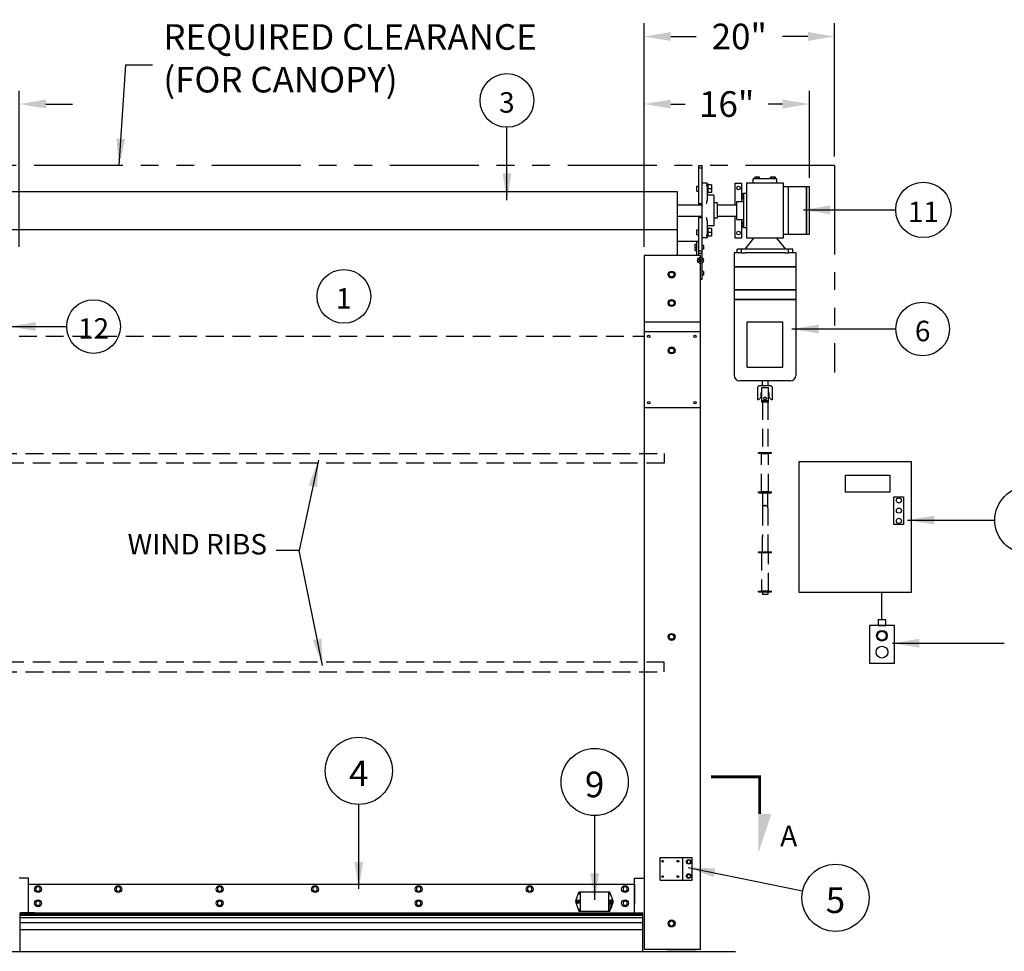
# Model space of a CAD drawing. Units: inches. Extents: x -344 to 250, y 131 to 439.
# Drawn here: x -290 to -186, y 280 to 378 of the extents above; entities that cross this region are included whole.
import ezdxf
from ezdxf.enums import TextEntityAlignment as Align

# ---------------------------------------------------------------- set-up
doc = ezdxf.new("R2010")
doc.units = ezdxf.units.IN
doc.header["$MEASUREMENT"] = 0
doc.linetypes.add('HIDDEN', pattern=[0.375, 0.25, -0.125])
doc.linetypes.add('PHANTOM', pattern=[2.5, 1.25, -0.25, 0.25, -0.25, 0.25, -0.25])
doc.layers.get('DEFPOINTS').update_dxf_attribs({"color": 3})
for name, color, linetype in [('DIM', 40, 'Continuous'), ('hid', 2, 'HIDDEN'), ('Phan.', 40, 'PHANTOM'), ('PV-1687E', 7, 'Continuous'), ('TEXT', 3, 'Continuous')]:
    doc.layers.add(name, color=color, linetype=linetype)
doc.styles.get("Standard").update_dxf_attribs({"font": 'romans.shx'})
doc.dimstyles.new('30x', dxfattribs={"dimscale": 15, "dimtxt": 0.18, "dimasz": 0.188, "dimexe": 0.093, "dimexo": 0.063, "dimgap": 0.094, "dimtad": 0, "dimtih": 1, "dimtoh": 1, "dimdec": 1, "dimzin": 0, "dimdsep": 46, "dimlunit": 5, "dimtxsty": 'Standard', "dimcen": 0, "dimclrd": 256, "dimclre": 256, "dimclrt": 30, "dimadec": 0, "dimazin": 0, "dimtfac": 0.666667, "dimtdec": 1, "dimtofl": 0, "dimtmove": 0, "dimatfit": 0, "dimfxl": 1, "dimtolj": 1, "dimtzin": 0, "dimarcsym": 0})

# ---------------------------------------------------------------- blocks, each defined once
blk = doc.blocks.new('*D8')
at = {"layer": 'DEFPOINTS', "color": 0, "ltscale": 7.5, "transparency": 16777216}
for p in [(-298.69, 369.55), (-298.69, 364.07), (-289.69, 353.57)]:
    blk.add_point(p, dxfattribs=at)
at = {"layer": 'DIM', "lineweight": -2, "ltscale": 7.5, "transparency": 16777216}
for p, q in [((-298.69, 365.01), (-298.69, 370.95)), ((-289.69, 354.51), (-289.69, 370.95)), ((-301.51, 369.55), (-304.33, 369.55)), ((-286.87, 369.55), (-284.05, 369.55))]:
    blk.add_line(p, q, dxfattribs=at)
at = {"layer": 'DIM', "ltscale": 7.5, "transparency": 16777216}
for points in [[(-301.51, 370.02), (-301.51, 369.08), (-298.69, 369.55)], [(-286.87, 370.02), (-286.87, 369.08), (-289.69, 369.55)]]:
    blk.add_solid(points, dxfattribs=at)
at = {"layer": 'DIM', "color": 30, "ltscale": 7.5, "transparency": 16777216, "insert": (-307.6, 369.55), "char_height": 2.7, "attachment_point": 5}
blk.add_mtext('\\A1;9"', dxfattribs=at)
blk = doc.blocks.new('*D11')
at = {"layer": 'DEFPOINTS', "color": 0, "ltscale": 7.5, "transparency": 16777216}
for p in [(-206.4, 369.55), (-206.4, 360.82), (-223.82, 353.57)]:
    blk.add_point(p, dxfattribs=at)
at = {"layer": 'DIM', "lineweight": -2, "ltscale": 7.5, "transparency": 16777216}
for p, q in [((-223.82, 354.51), (-223.82, 370.95)), ((-206.4, 361.77), (-206.4, 370.95)), ((-221, 369.55), (-219.48, 369.55)), ((-209.22, 369.55), (-210.74, 369.55))]:
    blk.add_line(p, q, dxfattribs=at)
at = {"layer": 'DIM', "ltscale": 7.5, "transparency": 16777216}
for points in [[(-221, 370.02), (-221, 369.08), (-223.82, 369.55)], [(-209.22, 370.02), (-209.22, 369.08), (-206.4, 369.55)]]:
    blk.add_solid(points, dxfattribs=at)
at = {"layer": 'DIM', "color": 30, "ltscale": 7.5, "transparency": 16777216, "insert": (-215.11, 369.55), "char_height": 2.7, "attachment_point": 5}
blk.add_mtext('\\A1;16"', dxfattribs=at)
blk = doc.blocks.new('*D7')
at = {"layer": 'DEFPOINTS', "color": 0, "ltscale": 7.5, "transparency": 16777216}
for p in [(-203.74, 376.67), (-203.74, 363.07), (-223.82, 353.57)]:
    blk.add_point(p, dxfattribs=at)
at = {"layer": 'DIM', "lineweight": -2, "ltscale": 7.5, "transparency": 16777216}
for p, q in [((-223.82, 354.51), (-223.82, 378.07)), ((-203.74, 364.01), (-203.74, 378.07)), ((-221, 376.67), (-218.34, 376.67)), ((-206.56, 376.67), (-209.22, 376.67))]:
    blk.add_line(p, q, dxfattribs=at)
at = {"layer": 'DIM', "ltscale": 7.5, "transparency": 16777216}
for points in [[(-221, 377.14), (-221, 376.2), (-223.82, 376.67)], [(-206.56, 377.14), (-206.56, 376.2), (-203.74, 376.67)]]:
    blk.add_solid(points, dxfattribs=at)
at = {"layer": 'DIM', "color": 30, "ltscale": 7.5, "transparency": 16777216, "insert": (-213.78, 376.67), "char_height": 2.7, "attachment_point": 5}
blk.add_mtext('\\A1;20"', dxfattribs=at)

msp = doc.modelspace()

# ---------------------------------------------------------------- linework, layer by layer
at = {"ltscale": 7.5, "extrusion": (0, 1, 0)}
for p, q in [((-218.06, 362.82), (-218.06, 363.07)), ((-218.06, 363.07), (-217.68, 363.07)), ((-218.06, 359.07), (-218.06, 362.82)), ((-218.06, 362.82), (-217.68, 362.82)), ((-217.68, 362.82), (-217.68, 363.07)), ((-217.68, 359.07), (-217.68, 362.82)), ((-217.18, 361.22), (-217.68, 361.22)), ((-217.18, 361.22), (-217.18, 361.1)), ((-214.25, 361.19), (-214.25, 358.91)), ((-214.25, 361.19), (-213.5, 361.19)), ((-213.5, 359.26), (-213.5, 361.19)), ((-213, 361.25), (-209.15, 361.25)), ((-213, 355.4), (-213, 361.25)), ((-212.32, 361.25), (-212.32, 361.68)), ((-209.82, 361.68), (-212.32, 361.68)), ((-212.13, 361.83), (-212.16, 361.83)), ((-212.16, 361.68), (-212.16, 361.83)), ((-212.13, 361.68), (-212.13, 361.83)), ((-211.91, 361.83), (-212.13, 361.83)), ((-211.69, 361.83), (-211.91, 361.83)), ((-211.91, 361.68), (-211.91, 361.83)), ((-211.66, 361.83), (-211.69, 361.83)), ((-211.69, 361.68), (-211.69, 361.83)), ((-211.66, 361.68), (-211.66, 361.83)), ((-210.49, 361.68), (-210.49, 361.83)), ((-210.36, 361.83), (-210.49, 361.83)), ((-210.36, 361.68), (-210.36, 361.83)), ((-210.11, 361.83), (-210.36, 361.83)), ((-210.11, 361.68), (-210.11, 361.83)), ((-209.98, 361.83), (-210.11, 361.83)), ((-209.98, 361.68), (-209.98, 361.83)), ((-209.82, 361.25), (-209.82, 361.68)), ((-209.15, 361.25), (-209.15, 355.4)), ((-293.19, 360.32), (-220.32, 360.32)), ((-220.32, 360.32), (-220.32, 358.32)), ((-218.26, 360.35), (-218.26, 360.9)), ((-218.26, 360.9), (-218.06, 360.9)), ((-218.26, 360.35), (-218.06, 360.35)), ((-217.18, 361.1), (-217.18, 359.42)), ((-217.05, 361.09), (-217.18, 361.09)), ((-217.05, 360.16), (-217.18, 360.16)), ((-217.05, 361.03), (-217.05, 361.09)), ((-216.72, 361.03), (-217.05, 361.03)), ((-217.05, 361.01), (-217.05, 361.03)), ((-217.05, 360.64), (-217.05, 361.01)), ((-217.05, 360.62), (-217.05, 360.64)), ((-216.72, 360.62), (-217.05, 360.62)), ((-217.05, 360.6), (-217.05, 360.62)), ((-217.05, 360.23), (-217.05, 360.6)), ((-217.05, 360.21), (-217.05, 360.23)), ((-216.72, 360.21), (-217.05, 360.21)), ((-217.05, 360.16), (-217.05, 360.21)), ((-216.72, 361.03), (-216.72, 360.62)), ((-216.72, 360.62), (-216.72, 360.21)), ((-213.35, 360.13), (-213.35, 356.51)), ((-213, 360.13), (-213.35, 360.13)), ((-218.06, 358.91), (-218.06, 359.07)), ((-218.06, 359.07), (-217.68, 359.07)), ((-217.68, 359.05), (-217.68, 359.07)), ((-216.52, 359.95), (-217.18, 359.95)), ((-216.46, 359.89), (-216.46, 356.76)), ((-216.13, 359.12), (-216.46, 359.12)), ((-216.13, 359.12), (-216.13, 357.52)), ((-214.07, 359.26), (-214.07, 357.39)), ((-214.07, 359.26), (-213.35, 359.26)), ((-213.5, 360.08), (-213.5, 359.95)), ((-213.35, 360.08), (-213.5, 360.08)), ((-213.5, 359.95), (-213.5, 359.7)), ((-213.35, 359.95), (-213.5, 359.95)), ((-213.5, 359.7), (-213.5, 359.57)), ((-213.35, 359.7), (-213.5, 359.7)), ((-213.35, 359.57), (-213.5, 359.57)), ((-220.32, 358.91), (-217.68, 358.91)), ((-220.32, 358.32), (-220.32, 356.32)), ((-217.68, 357.59), (-217.68, 359.05)), ((-216.13, 358.91), (-214.07, 358.91)), ((-220.32, 357.73), (-217.68, 357.73)), ((-218.06, 357.57), (-218.06, 357.73)), ((-218.06, 354.07), (-218.06, 357.57)), ((-218.06, 357.57), (-217.68, 357.57)), ((-217.68, 357.57), (-217.68, 357.59)), ((-217.68, 354.07), (-217.68, 357.57)), ((-217.18, 357.22), (-217.18, 355.55)), ((-216.13, 357.52), (-216.46, 357.52)), ((-216.13, 357.73), (-214.07, 357.73)), ((-214.25, 357.73), (-214.25, 355.44)), ((-214.07, 357.39), (-213.35, 357.39)), ((-213.5, 355.44), (-213.5, 357.39)), ((-213.5, 357.07), (-213.5, 356.94)), ((-213.35, 357.07), (-213.5, 357.07)), ((-293.19, 356.32), (-220.32, 356.32)), ((-220.32, 356.32), (-220.32, 353.57)), ((-218.26, 355.75), (-218.26, 356.3)), ((-218.26, 356.3), (-218.06, 356.3)), ((-216.52, 356.69), (-217.18, 356.69)), ((-217.18, 356.3), (-217.05, 356.3)), ((-216.72, 356.43), (-217.05, 356.43)), ((-217.05, 356.02), (-217.05, 356.43)), ((-216.72, 356.02), (-217.05, 356.02)), ((-217.05, 355.61), (-217.05, 356.02)), ((-216.72, 356.43), (-216.72, 356.02)), ((-216.72, 356.02), (-216.72, 355.61)), ((-213.5, 356.94), (-213.5, 356.69)), ((-213.35, 356.94), (-213.5, 356.94)), ((-213.5, 356.69), (-213.5, 356.56)), ((-213.35, 356.69), (-213.5, 356.69)), ((-213.35, 356.56), (-213.5, 356.56)), ((-213, 356.51), (-213.35, 356.51)), ((-218.3, 355.07), (-220.32, 355.07)), ((-218.31, 355.04), (-218.3, 355.04)), ((-218.31, 355.04), (-218.31, 355.04)), ((-218.31, 355.04), (-218.31, 353.57)), ((-218.3, 355.04), (-218.31, 355.04)), ((-218.18, 355.07), (-218.3, 355.07)), ((-218.26, 355.75), (-218.06, 355.75)), ((-218.18, 355.04), (-218.18, 355.07)), ((-218.06, 355.07), (-218.18, 355.07)), ((-217.18, 355.43), (-217.68, 355.43)), ((-217.18, 355.75), (-217.05, 355.75)), ((-217.18, 355.55), (-217.18, 355.43)), ((-216.72, 355.61), (-217.05, 355.61)), ((-214.25, 355.44), (-213.5, 355.44)), ((-212.27, 355.4), (-213.21, 354.25)), ((-209.15, 355.4), (-213, 355.4)), ((-209.88, 355.4), (-210.76, 355.4)), ((-209.88, 355.4), (-208.93, 354.25)), ((-218.43, 354.44), (-218.43, 354.78)), ((-218.43, 354.78), (-218.31, 354.78)), ((-218.43, 354.11), (-218.43, 354.44)), ((-218.43, 354.44), (-218.31, 354.44)), ((-218.43, 354.11), (-218.31, 354.11)), ((-218.06, 353.82), (-218.06, 354.07)), ((-218.06, 354.07), (-217.68, 354.07)), ((-217.55, 354.64), (-217.68, 354.64)), ((-217.55, 354.25), (-217.68, 354.25)), ((-217.68, 353.82), (-217.68, 354.07)), ((-217.55, 354.64), (-217.55, 354.44)), ((-217.55, 354.44), (-217.55, 354.25)), ((-213.57, 354.25), (-214, 354.25)), ((-214, 353.87), (-214, 354.25)), ((-213.54, 354.25), (-213.57, 354.25)), ((-213, 354.25), (-213.54, 354.25)), ((-213.54, 353.87), (-213.54, 354.25)), ((-212.58, 354.25), (-213, 354.25)), ((-209.57, 354.25), (-212.58, 354.25)), ((-209.14, 354.25), (-209.57, 354.25)), ((-208.6, 354.25), (-209.14, 354.25)), ((-208.58, 354.25), (-208.6, 354.25)), ((-208.6, 353.87), (-208.6, 354.25)), ((-208.15, 354.25), (-208.58, 354.25)), ((-208.15, 353.87), (-208.15, 354.25)), ((-223.82, 353.57), (-223.82, 280.4)), ((-223.63, 353.57), (-223.82, 353.57)), ((-218.06, 353.57), (-223.63, 353.57)), ((-218.06, 353.82), (-217.68, 353.82)), ((-218.06, 353.57), (-218.06, 353.82)), ((-217.86, 353.57), (-218.06, 353.57)), ((-217.86, 353.38), (-217.86, 353.57)), ((-217.86, 352.91), (-217.86, 353.22)), ((-217.68, 353.32), (-217.68, 353.82)), ((-213.54, 353.87), (-214.32, 353.87)), ((-214.32, 353.87), (-214.32, 352.39)), ((-213.54, 353.87), (-213.17, 353.87)), ((-208.97, 353.87), (-213.17, 353.87)), ((-208.97, 353.87), (-208.6, 353.87)), ((-207.82, 353.87), (-208.6, 353.87)), ((-207.82, 353.87), (-207.82, 352.39)), ((-221.21, 351.57), (-221.06, 351.82)), ((-221.06, 351.82), (-220.78, 351.82)), ((-220.78, 351.82), (-220.63, 351.57)), ((-217.86, 280.4), (-217.86, 352.76)), ((-217.68, 351.07), (-217.68, 352.82)), ((-217.55, 351.89), (-217.68, 351.89)), ((-217.55, 351.89), (-217.55, 351.69)), ((-207.82, 352.39), (-214.32, 352.39)), ((-207.82, 352.35), (-214.32, 352.35)), ((-214.32, 352.35), (-214.32, 349.95)), ((-214.3, 352.39), (-214.3, 352.35)), ((-207.84, 352.39), (-207.84, 352.35)), ((-207.82, 352.35), (-207.82, 349.95)), ((-221.06, 351.32), (-221.21, 351.57)), ((-220.78, 351.32), (-221.06, 351.32)), ((-220.63, 351.57), (-220.78, 351.32)), ((-217.86, 351.07), (-217.68, 351.07)), ((-217.55, 351.5), (-217.68, 351.5)), ((-217.55, 351.69), (-217.55, 351.5)), ((-207.82, 349.95), (-214.32, 349.95)), ((-207.82, 349.91), (-214.32, 349.91)), ((-214.32, 349.91), (-214.32, 348.95)), ((-214.3, 349.95), (-214.3, 349.91)), ((-207.84, 349.95), (-207.84, 349.91)), ((-207.82, 349.91), (-207.82, 348.95)), ((-221.21, 348.57), (-221.06, 348.82)), ((-221.06, 348.82), (-220.78, 348.82)), ((-220.78, 348.82), (-220.63, 348.57)), ((-207.82, 348.95), (-214.32, 348.95)), ((-207.82, 348.91), (-214.32, 348.91)), ((-214.32, 348.91), (-214.32, 340.92)), ((-214.3, 348.95), (-214.3, 348.91)), ((-207.84, 348.95), (-207.84, 348.91)), ((-207.82, 348.91), (-207.82, 340.92)), ((-221.06, 348.32), (-221.21, 348.57)), ((-220.78, 348.32), (-221.06, 348.32)), ((-220.63, 348.57), (-220.78, 348.32)), ((-223.82, 346.57), (-217.96, 346.57)), ((-212.95, 346.6), (-209.2, 346.6)), ((-223.82, 345.57), (-217.96, 345.57)), ((-221.21, 343.57), (-221.06, 343.82)), ((-221.06, 343.32), (-221.21, 343.57)), ((-221.06, 343.82), (-220.78, 343.82)), ((-220.78, 343.82), (-220.63, 343.57)), ((-220.63, 343.57), (-220.78, 343.32)), ((-220.78, 343.32), (-221.06, 343.32)), ((-212.95, 341.8), (-209.2, 341.8)), ((-208.38, 340.36), (-213.77, 340.36)), ((-211.82, 339.74), (-211.7, 339.86)), ((-211.82, 338.36), (-211.82, 339.74)), ((-211.7, 339.86), (-210.45, 339.86)), ((-211.38, 340.36), (-211.38, 339.86)), ((-210.76, 340.36), (-210.76, 339.86)), ((-210.45, 339.86), (-210.32, 339.74)), ((-210.32, 339.74), (-210.32, 338.36)), ((-211.76, 338.36), (-211.82, 338.36)), ((-211.51, 338.61), (-211.76, 338.36)), ((-211.45, 339.11), (-211.51, 339.11)), ((-211.51, 339.11), (-211.51, 338.61)), ((-210.63, 339.11), (-210.7, 339.11)), ((-210.63, 338.61), (-210.63, 339.11)), ((-210.38, 338.36), (-210.63, 338.61)), ((-210.32, 338.36), (-210.38, 338.36)), ((-223.82, 337.57), (-217.96, 337.57)), ((-221.06, 313.11), (-221.21, 313.36)), ((-220.78, 313.11), (-221.06, 313.11)), ((-220.63, 313.36), (-220.78, 313.11)), ((-288.69, 287.91), (-289.69, 287.91)), ((-289.13, 287.91), (-289.69, 287.91)), ((-288.69, 284.27), (-288.69, 287.91)), ((-224.82, 284.27), (-224.82, 287.91)), ((-224.82, 287.91), (-223.82, 287.91)), ((-224.38, 287.91), (-223.82, 287.91)), ((-288.69, 287.28), (-224.82, 287.28)), ((-288.69, 287.28), (-224.82, 287.28)), ((-287.69, 287.04), (-287.91, 286.91)), ((-287.69, 287.04), (-287.91, 286.91)), ((-287.91, 286.91), (-287.91, 286.66)), ((-287.91, 286.91), (-287.91, 286.66)), ((-287.91, 286.66), (-287.69, 286.53)), ((-287.91, 286.66), (-287.69, 286.53)), ((-287.47, 286.91), (-287.69, 287.04)), ((-287.47, 286.91), (-287.69, 287.04)), ((-287.69, 286.53), (-287.47, 286.66)), ((-287.69, 286.53), (-287.47, 286.66)), ((-287.47, 286.66), (-287.47, 286.91)), ((-287.47, 286.66), (-287.47, 286.91)), ((-279.24, 287.04), (-279.46, 286.91)), ((-279.24, 287.04), (-279.46, 286.91)), ((-279.46, 286.91), (-279.46, 286.66)), ((-279.46, 286.91), (-279.46, 286.66)), ((-279.46, 286.66), (-279.24, 286.53)), ((-279.46, 286.66), (-279.24, 286.53)), ((-279.02, 286.91), (-279.24, 287.04)), ((-279.02, 286.91), (-279.24, 287.04)), ((-279.24, 286.53), (-279.02, 286.66)), ((-279.24, 286.53), (-279.02, 286.66)), ((-279.02, 286.66), (-279.02, 286.91)), ((-279.02, 286.66), (-279.02, 286.91)), ((-268.55, 287.04), (-268.77, 286.91)), ((-268.55, 287.04), (-268.77, 286.91)), ((-268.77, 286.91), (-268.77, 286.66)), ((-268.77, 286.91), (-268.77, 286.66)), ((-268.77, 286.66), (-268.55, 286.53)), ((-268.77, 286.66), (-268.55, 286.53)), ((-268.33, 286.91), (-268.55, 287.04)), ((-268.33, 286.91), (-268.55, 287.04)), ((-268.55, 286.53), (-268.33, 286.66)), ((-268.55, 286.53), (-268.33, 286.66)), ((-268.33, 286.66), (-268.33, 286.91)), ((-268.33, 286.66), (-268.33, 286.91)), ((-258.5, 287.04), (-258.72, 286.91)), ((-258.5, 287.04), (-258.72, 286.91)), ((-258.72, 286.91), (-258.72, 286.66)), ((-258.72, 286.91), (-258.72, 286.66)), ((-258.72, 286.66), (-258.5, 286.53)), ((-258.72, 286.66), (-258.5, 286.53)), ((-258.28, 286.91), (-258.5, 287.04)), ((-258.28, 286.91), (-258.5, 287.04)), ((-258.5, 286.53), (-258.28, 286.66)), ((-258.5, 286.53), (-258.28, 286.66)), ((-258.28, 286.66), (-258.28, 286.91)), ((-258.28, 286.66), (-258.28, 286.91)), ((-247.58, 287.04), (-247.8, 286.91)), ((-247.58, 287.04), (-247.8, 286.91)), ((-247.8, 286.91), (-247.8, 286.66)), ((-247.8, 286.91), (-247.8, 286.66)), ((-247.8, 286.66), (-247.58, 286.53)), ((-247.8, 286.66), (-247.58, 286.53)), ((-247.36, 286.91), (-247.58, 287.04)), ((-247.36, 286.91), (-247.58, 287.04)), ((-247.58, 286.53), (-247.36, 286.66)), ((-247.58, 286.53), (-247.36, 286.66)), ((-247.36, 286.66), (-247.36, 286.91)), ((-247.36, 286.66), (-247.36, 286.91)), ((-235.87, 287.04), (-236.09, 286.91)), ((-235.87, 287.04), (-236.09, 286.91)), ((-236.09, 286.91), (-236.09, 286.66)), ((-236.09, 286.91), (-236.09, 286.66)), ((-236.09, 286.66), (-235.87, 286.53)), ((-236.09, 286.66), (-235.87, 286.53)), ((-235.65, 286.91), (-235.87, 287.04)), ((-235.65, 286.91), (-235.87, 287.04)), ((-235.87, 286.53), (-235.65, 286.66)), ((-235.87, 286.53), (-235.65, 286.66)), ((-235.65, 286.66), (-235.65, 286.91)), ((-235.65, 286.66), (-235.65, 286.91)), ((-225.82, 287.04), (-226.04, 286.91)), ((-225.82, 287.04), (-226.04, 286.91)), ((-226.04, 286.91), (-226.04, 286.66)), ((-226.04, 286.91), (-226.04, 286.66)), ((-226.04, 286.66), (-225.82, 286.53)), ((-226.04, 286.66), (-225.82, 286.53)), ((-225.6, 286.91), (-225.82, 287.04)), ((-225.6, 286.91), (-225.82, 287.04)), ((-225.82, 286.53), (-225.6, 286.66)), ((-225.82, 286.53), (-225.6, 286.66)), ((-225.6, 286.66), (-225.6, 286.91)), ((-225.6, 286.66), (-225.6, 286.91)), ((-224.82, 287.28), (-224.82, 287.17)), ((-224.82, 287.28), (-224.82, 287.17)), ((-224.82, 287.17), (-224.82, 285.27)), ((-224.82, 287.17), (-224.82, 285.27)), ((-287.69, 285.54), (-287.91, 285.41)), ((-287.69, 285.54), (-287.91, 285.41)), ((-287.91, 285.41), (-287.91, 285.16)), ((-287.91, 285.41), (-287.91, 285.16)), ((-287.47, 285.41), (-287.69, 285.54)), ((-287.47, 285.41), (-287.69, 285.54)), ((-287.47, 285.16), (-287.47, 285.41)), ((-287.47, 285.16), (-287.47, 285.41)), ((-268.55, 285.54), (-268.77, 285.41)), ((-268.55, 285.54), (-268.77, 285.41)), ((-268.77, 285.41), (-268.77, 285.16)), ((-268.77, 285.41), (-268.77, 285.16)), ((-268.33, 285.41), (-268.55, 285.54)), ((-268.33, 285.41), (-268.55, 285.54)), ((-268.33, 285.16), (-268.33, 285.41)), ((-268.33, 285.16), (-268.33, 285.41)), ((-247.58, 285.54), (-247.8, 285.41)), ((-247.58, 285.54), (-247.8, 285.41)), ((-247.8, 285.41), (-247.8, 285.16)), ((-247.8, 285.41), (-247.8, 285.16)), ((-247.36, 285.41), (-247.58, 285.54)), ((-247.36, 285.41), (-247.58, 285.54)), ((-247.36, 285.16), (-247.36, 285.41)), ((-247.36, 285.16), (-247.36, 285.41)), ((-225.82, 285.54), (-226.04, 285.41)), ((-225.82, 285.54), (-226.04, 285.41)), ((-226.04, 285.41), (-226.04, 285.16)), ((-226.04, 285.41), (-226.04, 285.16)), ((-225.6, 285.41), (-225.82, 285.54)), ((-225.6, 285.41), (-225.82, 285.54)), ((-225.6, 285.16), (-225.6, 285.41)), ((-225.6, 285.16), (-225.6, 285.41)), ((-287.91, 285.16), (-287.69, 285.03)), ((-287.91, 285.16), (-287.69, 285.03)), ((-287.69, 285.03), (-287.47, 285.16)), ((-287.69, 285.03), (-287.47, 285.16)), ((-268.77, 285.16), (-268.55, 285.03)), ((-268.77, 285.16), (-268.55, 285.03)), ((-268.55, 285.03), (-268.33, 285.16)), ((-268.55, 285.03), (-268.33, 285.16)), ((-247.8, 285.16), (-247.58, 285.03)), ((-247.8, 285.16), (-247.58, 285.03)), ((-247.58, 285.03), (-247.36, 285.16)), ((-247.58, 285.03), (-247.36, 285.16)), ((-226.04, 285.16), (-225.82, 285.03)), ((-226.04, 285.16), (-225.82, 285.03)), ((-225.82, 285.03), (-225.6, 285.16)), ((-225.82, 285.03), (-225.6, 285.16)), ((-224.82, 285.24), (-224.82, 285.27)), ((-224.82, 285.24), (-224.82, 285.27)), ((-224.82, 284.31), (-224.82, 285.24)), ((-224.82, 284.31), (-224.82, 285.24)), ((-289.56, 280.21), (-289.56, 284.27)), ((-288.06, 284.27), (-289.56, 284.27)), ((-289.56, 284.16), (-223.94, 284.16)), ((-289.56, 284.03), (-223.94, 284.03)), ((-289.56, 283.79), (-223.94, 283.79)), ((-288.06, 284.27), (-289.06, 284.27)), ((-289.06, 284.03), (-224.82, 284.03)), ((-289.06, 283.79), (-224.82, 283.79)), ((-288.06, 284.27), (-225.82, 284.27)), ((-288.06, 284.27), (-225.82, 284.27)), ((-225.82, 284.27), (-223.94, 284.27)), ((-225.82, 284.27), (-224.82, 284.27)), ((-223.94, 280.21), (-223.94, 284.27)), ((-221.06, 283.4), (-221.21, 283.15)), ((-220.78, 283.4), (-221.06, 283.4)), ((-220.63, 283.15), (-220.78, 283.4)), ((-289.56, 283.26), (-223.94, 283.26)), ((-289.56, 282.53), (-223.94, 282.53)), ((-289.06, 283.26), (-224.82, 283.26)), ((-289.06, 282.53), (-224.82, 282.53)), ((-223.94, 280.21), (-223.94, 283.26)), ((-221.21, 283.15), (-221.06, 282.9)), ((-221.06, 282.9), (-220.78, 282.9)), ((-220.78, 282.9), (-220.63, 283.15)), ((-304.93, 280.21), (-214.18, 280.21)), ((-217.86, 280.4), (-223.82, 280.4)), ((-218.3, 280.21), (-221.42, 280.21))]:
    msp.add_line(p, q, dxfattribs=at)
at = {"ltscale": 7.5}
for p, q in [((-206.4, 360.82), (-209.15, 360.82)), ((-208.65, 360.82), (-208.65, 355.82)), ((-206.71, 355.82), (-206.71, 360.82)), ((-206.65, 355.82), (-206.65, 360.82)), ((-206.4, 355.82), (-206.4, 360.82)), ((-209.15, 355.82), (-206.4, 355.82)), ((-212.95, 341.8), (-212.95, 346.6)), ((-209.2, 341.8), (-209.2, 346.6)), ((-198.75, 315.15), (-198.75, 318.08)), ((-231.02, 285.54), (-230.68, 286.46)), ((-227.43, 286.46), (-230.68, 286.46)), ((-230.68, 286.46), (-230.68, 286.33)), ((-230.55, 286.46), (-230.55, 284.46)), ((-227.55, 284.46), (-227.55, 286.46)), ((-227.43, 286.33), (-227.43, 286.46)), ((-227.09, 285.54), (-227.43, 286.46)), ((-230.68, 286.33), (-230.55, 286.21)), ((-227.43, 286.33), (-227.55, 286.21)), ((-231.02, 285.37), (-230.68, 284.46)), ((-230.68, 284.58), (-230.55, 284.71)), ((-230.68, 284.58), (-230.68, 284.46)), ((-230.68, 284.46), (-227.43, 284.46)), ((-227.43, 284.58), (-227.55, 284.71)), ((-227.43, 284.46), (-227.28, 284.85)), ((-227.43, 284.46), (-227.43, 284.58)), ((-227.22, 285.01), (-227.09, 285.37))]:
    msp.add_line(p, q, dxfattribs=at)
at = {"ltscale": 7.5, "extrusion": (0, -1, 0)}
for p, q in [((-221.06, 313.61), (-221.21, 313.36)), ((-220.78, 313.61), (-221.06, 313.61)), ((-220.63, 313.36), (-220.78, 313.61))]:
    msp.add_line(p, q, dxfattribs=at)
at = {"ltscale": 7.5}
for points in [[(-207.5, 318.08), (-195.62, 318.08), (-195.62, 331.83), (-207.5, 331.83)], [(-202.6, 330.43), (-197.92, 330.43), (-197.92, 328.61), (-202.6, 328.61)], [(-197.5, 328.15), (-196.46, 328.15), (-196.46, 325.21), (-197.5, 325.21)], [(-200.06, 310.58), (-197.44, 310.58), (-197.44, 314.58), (-200.06, 314.58)], [(-199.16, 314.58), (-198.34, 314.58), (-198.34, 315.15), (-199.16, 315.15)], [(-230.77, 285.37), (-230.68, 285.46), (-230.77, 285.55), (-230.86, 285.46)], [(-227.32, 285.37), (-227.23, 285.46), (-227.32, 285.55), (-227.41, 285.46)], [(-227.55, 284.85), (-227.22, 284.85), (-227.22, 285.18), (-227.55, 285.18)]]:
    msp.add_lwpolyline(points, close=True, dxfattribs=at)
for centre, radius in [((-213.87, 360.69), 0.188), ((-213.87, 355.94), 0.188), ((-217.87, 353.07), 0.312), ((-217.87, 353.07), 0.156), ((-220.92, 351.57), 0.367), ((-220.92, 348.57), 0.367), ((-223.32, 345.07), 0.125), ((-218.46, 345.07), 0.125), ((-220.92, 343.57), 0.367), ((-223.32, 338.07), 0.125), ((-218.46, 338.07), 0.125), ((-196.96, 327.76), 0.271), ((-196.96, 326.68), 0.271), ((-196.96, 325.6), 0.271), ((-220.92, 313.36), 0.367), ((-198.75, 313.49), 0.562), ((-198.75, 313.49), 0.463), ((-198.75, 311.76), 0.625), ((-287.69, 286.78), 0.367), ((-287.69, 286.78), 0.367), ((-279.24, 286.78), 0.367), ((-279.24, 286.78), 0.367), ((-268.55, 286.78), 0.367), ((-268.55, 286.78), 0.367), ((-258.5, 286.78), 0.367), ((-258.5, 286.78), 0.367), ((-247.58, 286.78), 0.367), ((-247.58, 286.78), 0.367), ((-235.87, 286.78), 0.367), ((-235.87, 286.78), 0.367), ((-225.82, 286.78), 0.367), ((-225.82, 286.78), 0.367), ((-225.82, 286.78), 0.367), ((-287.69, 285.28), 0.367), ((-287.69, 285.28), 0.367), ((-268.55, 285.28), 0.367), ((-268.55, 285.28), 0.367), ((-247.58, 285.28), 0.367), ((-247.58, 285.28), 0.367), ((-230.77, 285.46), 0.188), ((-227.32, 285.46), 0.188), ((-225.82, 285.28), 0.367), ((-225.82, 285.28), 0.367), ((-227.35, 285.01), 0.0294), ((-220.92, 283.15), 0.367)]:
    msp.add_circle(centre, radius, dxfattribs=at)
for centre, radius, start, end in [((-216.52, 359.89), 0.0625, 0, 90), ((-216.52, 356.76), 0.0625, 270, 0), ((-213.77, 340.92), 0.555, 180, 270), ((-208.38, 340.92), 0.555, 270, 0), ((-230.79, 285.46), 0.25, 159.444, 200.556), ((-227.32, 285.46), 0.25, 339.444, 20.556)]:
    msp.add_arc(centre, radius, start, end, dxfattribs=at)
for major_axis in [(-0.125, 0), (-0.245, 0)]:
    msp.add_ellipse((-218.3, 355.04), major_axis=major_axis, ratio=0.007749, start_param=1.570796, end_param=3.141593, dxfattribs=at)
for points, knots in [([(-217.24, 360.89), (-217.23, 360.93), (-217.21, 360.97), (-217.19, 361.04), (-217.18, 361.07), (-217.18, 361.1)], [0, 0, 0, 0, 0.1347822, 0.1347822, 0.2695644, 0.2695644, 0.2695644, 0.2695644]), ([(-217.24, 359.05), (-217.23, 359.12), (-217.21, 359.18), (-217.19, 359.31), (-217.18, 359.37), (-217.18, 359.42)], [0, 0, 0, 0, 0.2156707, 0.2156707, 0.4313415, 0.4313415, 0.4313415, 0.4313415]), ([(-217.18, 357.22), (-217.18, 357.27), (-217.19, 357.33), (-217.21, 357.46), (-217.23, 357.53), (-217.24, 357.59)], [0.8321818, 0.8321818, 0.8321818, 0.8321818, 1.0478525, 1.0478525, 1.2635233, 1.2635233, 1.2635233, 1.2635233]), ([(-217.18, 355.55), (-217.18, 355.57), (-217.19, 355.6), (-217.21, 355.68), (-217.23, 355.72), (-217.24, 355.75)], [0.5455862, 0.5455862, 0.5455862, 0.5455862, 0.6803684, 0.6803684, 0.8151506, 0.8151506, 0.8151506, 0.8151506])]:
    msp.add_open_spline(points, degree=3, knots=knots, dxfattribs=at)
at = {"layer": 'DIM', "ltscale": 7.5}
msp.add_line((-260.18, 322.46), (-262.6, 322.46), dxfattribs=at)
at = {"layer": 'DIM', "ltscale": 7.5, "const_width": 0.288}
msp.add_lwpolyline([(-216.76, 298.61), (-211.64, 298.61), (-211.64, 294.68)], dxfattribs=at)
at = {"layer": 'DIM', "ltscale": 7.5}
for centre, radius in [((-238.27, 369.93), 2.83), ((-194.38, 358.39), 2.92), ((-255.46, 349.27), 2.83), ((-281.84, 346.09), 2.83), ((-194.46, 345.83), 2.83), ((-183.32, 325.68), 3.54), ((-253.89, 299.24), 3.54), ((-229.02, 298.07), 3.54), ((-203.64, 285.86), 3.54)]:
    msp.add_circle(centre, radius, dxfattribs=at)
msp.add_solid([(-211.79, 294.68), (-210.4, 294.68), (-211.79, 290.53)], dxfattribs=at)
at = {"layer": 'hid', "ltscale": 7.5, "extrusion": (0, 1, 0)}
for p, q in [((-289.69, 345.07), (-223.82, 345.07)), ((-211.45, 339.63), (-211.45, 338.26)), ((-210.7, 339.63), (-211.45, 339.63)), ((-210.7, 338.26), (-210.7, 339.63)), ((-211.45, 338.26), (-211.45, 338.13)), ((-210.7, 338.26), (-211.45, 338.26)), ((-210.7, 338.13), (-211.45, 338.13)), ((-211.35, 338.13), (-211.35, 332.82)), ((-210.79, 338.13), (-210.79, 332.82)), ((-210.7, 338.13), (-210.7, 338.26)), ((-211.76, 332.82), (-210.39, 332.82)), ((-211.76, 332.73), (-211.76, 332.82)), ((-211.76, 332.73), (-210.39, 332.73)), ((-211.43, 332.69), (-210.71, 332.69)), ((-211.43, 328.69), (-211.43, 332.69)), ((-211.35, 332.69), (-211.35, 332.73)), ((-210.79, 332.69), (-210.79, 332.73)), ((-210.71, 328.69), (-210.71, 332.69)), ((-210.39, 332.73), (-210.39, 332.82)), ((-211.76, 328.66), (-210.39, 328.66)), ((-211.76, 328.57), (-211.76, 328.66)), ((-211.76, 328.57), (-210.39, 328.57)), ((-211.43, 328.69), (-210.71, 328.69)), ((-211.35, 328.66), (-211.35, 328.69)), ((-211.35, 328.57), (-211.35, 326.99)), ((-210.79, 328.66), (-210.79, 328.69)), ((-210.79, 326.99), (-210.79, 328.57)), ((-210.39, 328.57), (-210.39, 328.66)), ((-211.35, 326.99), (-211.35, 323.93)), ((-210.79, 326.99), (-210.79, 323.93)), ((-211.35, 322.35), (-211.35, 323.93)), ((-210.79, 323.93), (-210.79, 322.35)), ((-211.76, 322.35), (-210.39, 322.35)), ((-211.76, 322.26), (-211.76, 322.35)), ((-211.76, 322.26), (-210.39, 322.26)), ((-211.35, 322.26), (-211.35, 322.23)), ((-210.79, 322.26), (-210.79, 322.23)), ((-210.39, 322.26), (-210.39, 322.35)), ((-211.76, 318.2), (-210.39, 318.2)), ((-211.76, 318.1), (-211.76, 318.2)), ((-211.76, 318.1), (-210.39, 318.1)), ((-211.35, 318.23), (-211.35, 318.2)), ((-211.35, 318.1), (-211.35, 317.85)), ((-210.79, 317.85), (-211.35, 317.85)), ((-210.79, 318.23), (-210.79, 318.2)), ((-210.79, 318.1), (-210.79, 317.85)), ((-210.39, 318.1), (-210.39, 318.2))]:
    msp.add_line(p, q, dxfattribs=at)
at = {"layer": 'hid', "ltscale": 7.5}
for points in [[(-291.82, 332.69), (-221.69, 332.69), (-221.69, 331.69), (-291.82, 331.69)], [(-211.43, 322.23), (-211.43, 318.23), (-210.71, 318.23), (-210.71, 322.23)], [(-291.82, 309.69), (-221.69, 309.69), (-221.69, 310.69), (-291.82, 310.69)]]:
    msp.add_lwpolyline(points, close=True, dxfattribs=at)
msp.add_circle((-211.07, 338.51), 0.141, dxfattribs=at)
for ratio in [0.765796, 0.788011]:
    msp.add_ellipse((-211.07, 326.99), major_axis=(-0.281, 0), ratio=ratio, start_param=3.141593, end_param=6.283185, dxfattribs=at)
at = {"layer": 'Phan.', "ltscale": 7.5}
msp.add_line((-203.74, 363.07), (-298.69, 363.07), dxfattribs=at)
at = {"layer": 'Phan.', "ltscale": 7.5, "extrusion": (0, 1, 0)}
msp.add_line((-203.74, 363.07), (-203.74, 341.25), dxfattribs=at)
at = {"layer": 'PV-1687E', "ltscale": 7.5, "extrusion": (0, 1, 0)}
for p, q in [((-222.11, 290.09), (-219.95, 290.09)), ((-222.11, 287.71), (-222.11, 290.09)), ((-220.34, 289.67), (-220.34, 289.75)), ((-220.32, 289.65), (-220.32, 289.77)), ((-220.16, 289.75), (-220.16, 289.67)), ((-219.95, 290.09), (-219.74, 290.09)), ((-219.74, 290.09), (-219.64, 290.09)), ((-219.74, 287.71), (-219.74, 290.09)), ((-219.64, 290.09), (-218.74, 290.09)), ((-219.11, 289.85), (-219.29, 289.75)), ((-219.29, 289.75), (-219.29, 289.55)), ((-219.29, 289.55), (-219.11, 289.45)), ((-218.94, 289.75), (-219.11, 289.85)), ((-219.11, 289.45), (-218.94, 289.55)), ((-218.94, 289.55), (-218.94, 289.75)), ((-218.74, 287.71), (-218.74, 290.09)), ((-222.11, 287.71), (-219.95, 287.71)), ((-221.92, 288.17), (-221.81, 288.17)), ((-220.2, 288.17), (-220.33, 288.04)), ((-220.32, 288.03), (-220.32, 288.05)), ((-219.95, 287.71), (-219.74, 287.71)), ((-219.74, 287.71), (-219.64, 287.71)), ((-219.64, 287.71), (-218.74, 287.71)), ((-219.29, 288.25), (-219.11, 288.35)), ((-219.29, 288.05), (-219.29, 288.25)), ((-219.11, 287.95), (-219.29, 288.05)), ((-219.11, 288.35), (-218.94, 288.25)), ((-218.94, 288.05), (-219.11, 287.95)), ((-218.94, 288.25), (-218.94, 288.05))]:
    msp.add_line(p, q, dxfattribs=at)
at = {"layer": 'PV-1687E', "ltscale": 7.5}
for centre, radius in [((-221.86, 289.71), 0.0938), ((-220.25, 289.71), 0.0938), ((-219.11, 289.65), 0.24), ((-221.86, 288.09), 0.0938), ((-220.25, 288.09), 0.0938), ((-219.11, 288.15), 0.24)]:
    msp.add_circle(centre, radius, dxfattribs=at)
msp.add_arc((-221.92, 288.09), 0.0863, 90, 91.5844, dxfattribs=at)

# ---------------------------------------------------------------- texts
at = {"layer": 'DIM', "color": 30, "ltscale": 7.5}
msp.add_text('A', height=2.16, dxfattribs=at).set_placement((-209.47, 291.3))
at = {"layer": 'DIM', "color": 30, "ltscale": 6, "insert": (-274.49, 377.97, 0), "char_height": 2.7, "attachment_point": 1}
msp.add_mtext('REQUIRED CLEARANCE\\P(FOR CANOPY)', dxfattribs=at)
at = {"layer": 'DIM', "color": 30, "ltscale": 7.5, "insert": (-263.56, 321.38), "char_height": 2.16, "attachment_point": 9}
msp.add_mtext('WIND RIBS', dxfattribs=at)
at = {"layer": 'TEXT', "ltscale": 7.5}
for s, height, p in [('3', 2.16, (-238.28, 369.72)), ('11', 2.16, (-194.38, 358.18)), ('1', 2.16, (-255.47, 349.06)), ('12', 2.16, (-281.84, 345.88)), ('6', 2.16, (-194.46, 345.62)), ('4', 2.7, (-253.89, 298.98)), ('9', 2.7, (-229.03, 297.81)), ('5', 2.7, (-203.65, 285.6))]:
    msp.add_text(s, height=height, dxfattribs=at).set_placement(p, align=Align.MIDDLE_CENTER)

# ---------------------------------------------------------------- dimensions: what is measured, and where the dimension line sits
at = {"layer": 'DIM', "ltscale": 7.5}
for base, p1, p2, picture, middle in [((-203.74, 376.67), (-223.82, 353.57), (-203.74, 363.07), '*D7', (-213.78, 376.67)), ((-298.69, 369.55), (-289.69, 353.57), (-298.69, 364.07), '*D8', (-307.6, 369.55))]:
    dim = msp.add_linear_dim(base=base, p1=p1, p2=p2, dimstyle='30x', override={"dimpost": '"'}, dxfattribs=at)
    dim.commit()
    dim.dimension.update_dxf_attribs({"geometry": picture, "text_midpoint": middle})
dim = msp.add_linear_dim(base=(-206.4, 369.55), p1=(-223.82, 353.57), p2=(-206.4, 360.82), text='16"', dimstyle='30x', override={"dimpost": '"'}, dxfattribs=at)
dim.commit()
dim.dimension.update_dxf_attribs({"geometry": '*D11', "text_midpoint": (-215.11, 369.55)})

# ---------------------------------------------------------------- leaders
at = {"layer": 'DIM', "ltscale": 6, "annotation_type": 0, "has_hookline": 1, "hookline_direction": 0}
msp.add_leader([(-279.16, 363.07, 0), (-278.44, 373.68, 0), (-275.62, 373.68, 0)], dimstyle='30x', dxfattribs=at)
at = {"layer": 'DIM', "ltscale": 7.5}
for points in [[(-238.27, 359.41), (-238.27, 367.1)], [(-207.01, 358.39), (-197.29, 358.39)], [(-290.75, 346.09), (-284.67, 346.09)], [(-208.25, 345.83), (-197.29, 345.83)], [(-258.13, 332.01), (-260.18, 322.46)], [(-196.06, 325.68), (-186.87, 325.68)], [(-257.71, 310.34), (-260.18, 322.46)], [(-197.64, 312.7), (-185.85, 312.7)], [(-253.89, 286.8), (-253.89, 295.7)], [(-229.02, 285.63), (-229.02, 294.53)], [(-219.16, 289.06), (-207.11, 286.58)]]:
    msp.add_leader(points, dimstyle='30x', dxfattribs=at)

doc.saveas('drawing.dxf')
